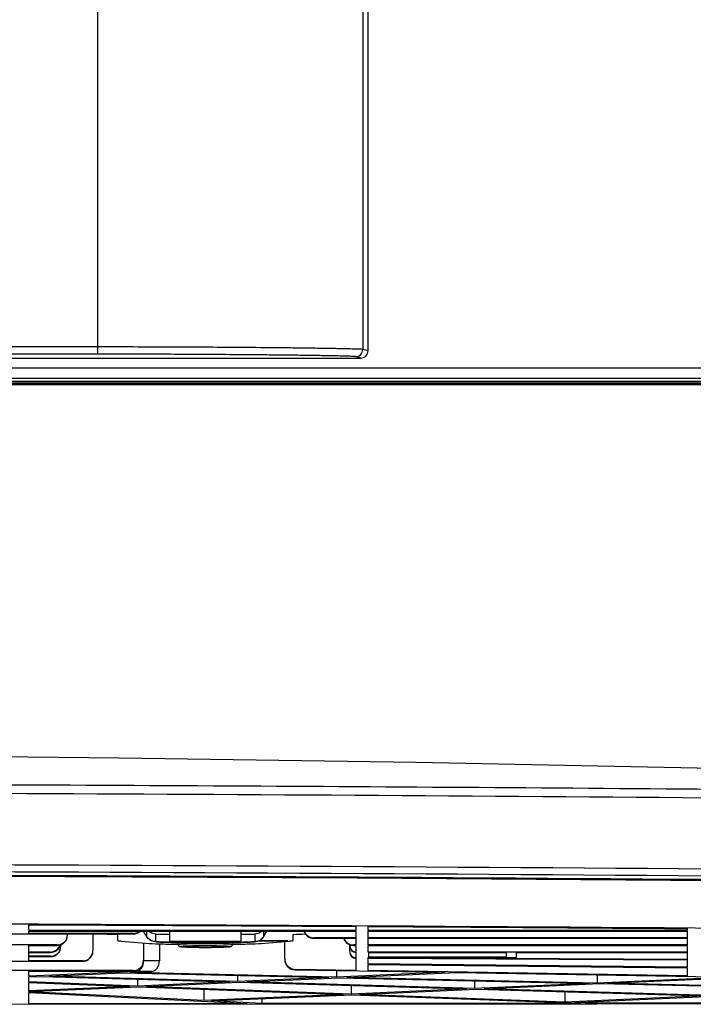
# Model space of a CAD drawing. Units: millimetres. Extents: x 0 to 1189, y 0 to 841.
# Drawn here: x 1006 to 1039, y 259 to 307 of the extents above; entities that cross this region are included whole.
import ezdxf

# ---------------------------------------------------------------- set-up
doc = ezdxf.new("R2010")
doc.units = ezdxf.units.MM
doc.header["$LTSCALE"] = 65.395
doc.layers.add('3_ALL_AXES', color=7, linetype='CONTINUOUS')
doc.layers.add('7_ALL_FEATURES', color=7, linetype='CONTINUOUS')

msp = doc.modelspace()

# ---------------------------------------------------------------- linework, layer by layer
at = {"layer": '3_ALL_AXES', "color": 7, "linetype": 'Continuous'}
for p, q in [((985.906, 289.886), (1086.631, 289.886)), ((985.994, 289.386), (1086.631, 289.386)), ((1086.631, 289.236), (986.02, 289.236)), ((1012.042, 262.592), (1012.042, 262.587)), ((1012.186, 262.592), (1012.186, 262.337)), ((1013.306, 262.087), (1013.306, 262.592)), ((1016.756, 262.592), (1016.756, 262.087)), ((1017.875, 262.337), (1017.875, 262.592)), ((1018.019, 262.587), (1018.019, 262.592)), ((1012.619, 262.447), (1012.619, 262.087)), ((1017.442, 262.087), (1017.442, 262.447)), ((1014.696, 261.874), (1014.729, 261.874)), ((1014.73, 261.817), (1014.696, 261.817)), ((1015.332, 261.874), (1015.366, 261.874)), ((1015.366, 261.817), (1015.332, 261.817)), ((977.706, 259.04), (1017.776, 259.057)), ((1017.776, 259.057), (1034.011, 259.071)), ((1034.011, 259.071), (1045.782, 259.083))]:
    msp.add_line(p, q, dxfattribs=at)
for centre, radius, start, end in [((967.531, -9030.582), 9293.583, 89.4017908, 90.5982092), ((1014.429, 331.499), 69.076, 268.49923, 269.06864), ((1015.54, 335.865), 73.443, 270.94829, 271.48384), ((1015.031, 237.766), 24.11, 89.283, 90.717), ((1015.031, 285.931), 24.116, 269.2852, 270.7148)]:
    msp.add_arc(centre, radius, start, end, dxfattribs=at)
for points, knots in [([(1012.619, 262.447), (1012.527, 262.449), (1012.401, 262.49), (1012.303, 262.567), (1012.28, 262.59)], [0, 0, 0, 0, 0.741902, 1, 1, 1, 1]), ([(1017.781, 262.59), (1017.758, 262.567), (1017.661, 262.49), (1017.534, 262.449), (1017.442, 262.447)], [0, 0, 0, 0, 0.2581, 1, 1, 1, 1]), ([(1014.156, 261.846), (1014.156, 261.849), (1014.175, 261.851), (1014.197, 261.856), (1014.246, 261.859), (1014.308, 261.863), (1014.387, 261.866), (1014.518, 261.871), (1014.622, 261.873), (1014.696, 261.874)], [0, 0, 0, 0, 0.019333, 0.072004, 0.157836, 0.275134, 0.421419, 0.593546, 1, 1, 1, 1]), ([(1014.696, 261.817), (1014.622, 261.818), (1014.518, 261.821), (1014.387, 261.825), (1014.308, 261.828), (1014.246, 261.832), (1014.197, 261.835), (1014.175, 261.84), (1014.156, 261.842), (1014.156, 261.846)], [0, 0, 0, 0, 0.406454, 0.578581, 0.724866, 0.842164, 0.927996, 0.980667, 1, 1, 1, 1]), ([(1015.366, 261.874), (1015.439, 261.873), (1015.544, 261.871), (1015.674, 261.866), (1015.753, 261.863), (1015.815, 261.859), (1015.864, 261.856), (1015.887, 261.851), (1015.906, 261.849), (1015.906, 261.846)], [0, 0, 0, 0, 0.406454, 0.578581, 0.724866, 0.842164, 0.927996, 0.980667, 1, 1, 1, 1]), ([(1015.906, 261.846), (1015.906, 261.842), (1015.887, 261.84), (1015.864, 261.835), (1015.815, 261.832), (1015.753, 261.828), (1015.674, 261.825), (1015.544, 261.821), (1015.439, 261.818), (1015.366, 261.817)], [0, 0, 0, 0, 0.019333, 0.072004, 0.157836, 0.275134, 0.421419, 0.593546, 1, 1, 1, 1])]:
    msp.add_open_spline(points, degree=3, knots=knots, dxfattribs=at)
at = {"layer": '7_ALL_FEATURES', "color": 7, "linetype": 'Continuous'}
for p, q in [((1022.663, 331.013), (1022.663, 290.784)), ((1009.821, 290.554), (1009.821, 326.862)), ((1009.821, 290.903), (995.775, 290.903)), ((1022.917, 290.712), (1022.663, 290.784)), ((985.817, 290.363), (1022.566, 290.363)), ((1009.821, 290.554), (995.775, 290.554)), ((1022.566, 290.363), (1022.315, 290.434)), ((1149.781, 289.146), (986.036, 289.146)), ((986.038, 289.136), (1149.781, 289.136)), ((986.047, 289.086), (1149.781, 289.086)), ((1010.858, 270.969), (996.458, 271.123)), ((1025.24, 270.753), (1010.858, 270.969)), ((1039.67, 270.474), (1025.24, 270.753)), ((1000.53, 265.268), (1011.481, 265.224)), ((1011.481, 265.224), (1022.385, 265.167)), ((1022.385, 265.167), (1033.229, 265.097)), ((1033.229, 265.097), (1044, 265.015)), ((1006.481, 262.613), (1006.481, 262.899)), ((1022.331, 262.613), (1006.481, 262.613)), ((1006.481, 262.592), (1022.331, 262.592)), ((1006.481, 262.474), (1006.481, 262.592)), ((1012.186, 262.337), (1012.042, 262.587)), ((1012.042, 262.585), (1012.042, 262.587)), ((1012.187, 262.336), (1012.042, 262.585)), ((1017.875, 262.337), (1018.019, 262.587)), ((1017.875, 262.336), (1018.019, 262.585)), ((1018.019, 262.587), (1018.019, 262.585)), ((1019.046, 262.592), (1019.052, 262.591)), ((1019.052, 262.591), (1019.095, 262.588)), ((1019.095, 262.588), (1019.18, 262.585)), ((1019.158, 262.591), (1019.155, 262.592)), ((1019.201, 262.589), (1019.158, 262.591)), ((1019.18, 262.585), (1019.18, 262.592)), ((1019.18, 262.585), (1019.265, 262.584)), ((1019.265, 262.588), (1019.201, 262.589)), ((1019.265, 262.584), (1019.265, 262.588)), ((1019.808, 262.587), (1019.797, 262.587)), ((1019.797, 262.587), (1019.797, 262.583)), ((1019.797, 262.583), (1019.809, 262.583)), ((1022.331, 262.82), (1022.331, 262.613)), ((1022.331, 262.592), (1022.331, 262.264)), ((1022.931, 262.613), (1022.931, 262.817)), ((1038.381, 262.613), (1022.931, 262.613)), ((1022.931, 262.592), (1038.381, 262.592)), ((1022.931, 262.264), (1022.931, 262.592)), ((1038.381, 262.712), (1038.381, 262.613)), ((1038.381, 262.592), (1038.381, 262.264)), ((997.356, 262.453), (1011.537, 262.453)), ((1011.537, 262.474), (1006.481, 262.474)), ((1008.353, 262.419), (1008.353, 262.453)), ((1009.587, 262.453), (1009.587, 261.648)), ((1010.781, 262.429), (1010.781, 262.138)), ((1010.96, 262.105), (1012.152, 262.001)), ((1011.537, 262.453), (1011.537, 262.474)), ((1012.186, 262.337), (1012.187, 262.336)), ((1016.756, 262.087), (1013.306, 262.087)), ((1013.705, 262.039), (1013.706, 261.944)), ((1014.031, 262.038), (1016.031, 262.038)), ((1014.031, 262.038), (1016.031, 262.038)), ((1014.031, 262.038), (1014.031, 262.038)), ((1016.031, 262.038), (1016.031, 262.038)), ((1016.357, 262.039), (1016.355, 261.944)), ((1017.623, 262.119), (1018.281, 262.106)), ((1018.281, 262.136), (1017.63, 262.123)), ((1017.816, 262.123), (1018.281, 262.132)), ((1019.031, 262.123), (1017.816, 262.123)), ((1017.816, 262.119), (1019.031, 262.119)), ((1018.281, 262.11), (1017.816, 262.119)), ((1017.875, 262.336), (1017.875, 262.337)), ((1017.909, 262.001), (1019.102, 262.105)), ((1018.281, 262.132), (1018.281, 262.136)), ((1018.281, 262.106), (1018.281, 262.11)), ((1018.883, 261.24), (1018.883, 262.086)), ((1019.031, 262.119), (1019.031, 262.123)), ((1019.281, 262.138), (1019.281, 262.429)), ((1022.331, 262.264), (1020.281, 262.264)), ((1020.281, 262.264), (1020.281, 262.243)), ((1020.281, 262.243), (1022.331, 262.243)), ((1022.331, 262.243), (1022.331, 261.919)), ((1038.381, 262.264), (1022.931, 262.264)), ((1022.931, 262.243), (1038.381, 262.243)), ((1022.931, 261.919), (1022.931, 262.243)), ((1038.381, 262.243), (1038.381, 261.919)), ((1007.853, 261.919), (997.356, 261.919)), ((1006.481, 261.898), (1007.853, 261.898)), ((1006.481, 261.575), (1006.481, 261.898)), ((1007.531, 261.575), (1006.481, 261.575)), ((1006.481, 261.554), (1007.531, 261.554)), ((1006.481, 261.376), (1006.481, 261.554)), ((1007.531, 261.554), (1007.531, 261.575)), ((1007.853, 261.898), (1007.853, 261.919)), ((1008.031, 261.868), (1008.031, 261.932)), ((1012.037, 262.011), (1012.037, 261.173)), ((1012.047, 261.147), (1012.047, 262.01)), ((1012.809, 261.969), (1012.809, 261.147)), ((1014.324, 261.811), (1014.309, 261.811)), ((1014.731, 261.804), (1014.685, 261.805)), ((1014.731, 261.79), (1014.731, 261.804)), ((1014.731, 261.79), (1015.331, 261.79)), ((1014.731, 261.79), (1015.331, 261.79)), ((1015.376, 261.805), (1015.331, 261.804)), ((1015.331, 261.79), (1015.331, 261.804)), ((1015.598, 261.808), (1015.554, 261.807)), ((1022.031, 261.874), (1022.031, 261.932)), ((1022.031, 261.597), (1022.031, 261.854)), ((1022.331, 261.919), (1022.208, 261.919)), ((1022.208, 261.919), (1022.208, 261.898)), ((1022.208, 261.898), (1022.331, 261.898)), ((1022.331, 261.898), (1022.331, 260.684)), ((1038.381, 261.919), (1022.931, 261.919)), ((1022.931, 261.898), (1038.381, 261.898)), ((1022.931, 261.575), (1022.931, 261.898)), ((1038.381, 261.575), (1022.931, 261.575)), ((1022.956, 261.554), (1029.606, 261.554)), ((1022.956, 261.322), (1022.956, 261.554)), ((1029.606, 261.554), (1029.606, 261.322)), ((1030.106, 261.554), (1038.381, 261.554)), ((1030.106, 261.304), (1030.106, 261.554)), ((1038.381, 261.898), (1038.381, 261.575)), ((1038.381, 261.554), (1038.381, 261.214)), ((1001.131, 261.127), (1009.087, 261.127)), ((1007.531, 261.371), (1006.481, 261.376)), ((1006.481, 261.355), (1007.531, 261.35)), ((1006.481, 261.148), (1006.481, 261.355)), ((1009.087, 261.148), (1006.481, 261.148)), ((1007.531, 261.35), (1007.531, 261.371)), ((1009.087, 261.127), (1009.087, 261.148)), ((1012.809, 261.147), (1012.047, 261.147)), ((1022.931, 261.304), (1030.106, 261.304)), ((1022.931, 261.293), (1022.931, 261.304)), ((1038.381, 261.214), (1022.931, 261.293)), ((1022.931, 261.272), (1038.381, 261.193)), ((1022.931, 260.999), (1022.931, 261.272)), ((1029.606, 261.322), (1022.956, 261.322)), ((1038.381, 261.193), (1038.381, 260.838)), ((1011.537, 260.673), (1001.131, 260.673)), ((1006.481, 260.652), (1011.537, 260.652)), ((1006.481, 260.399), (1006.481, 260.652)), ((1011.657, 260.63), (1006.481, 260.399)), ((1011.37, 260.583), (1012.418, 260.63)), ((1011.537, 260.652), (1011.537, 260.673)), ((1012.418, 260.63), (1011.657, 260.63)), ((1022.331, 260.684), (1019.383, 260.732)), ((1019.383, 260.732), (1019.383, 260.709)), ((1019.383, 260.709), (1026.641, 260.591)), ((1021.388, 260.676), (1021.388, 260.356)), ((1026.641, 260.591), (1021.388, 260.356)), ((1038.381, 260.838), (1022.931, 260.999)), ((1022.931, 260.977), (1038.381, 260.816)), ((1022.931, 260.674), (1022.931, 260.977)), ((1038.381, 260.423), (1022.931, 260.674)), ((1038.381, 260.816), (1038.381, 260.423)), ((1006.481, 260.365), (1007.092, 260.392)), ((1006.481, 260.122), (1006.481, 260.365)), ((1011.739, 259.925), (1006.481, 260.122)), ((1007.092, 260.392), (1016.214, 260.125)), ((1007.462, 260.408), (1010.999, 260.567)), ((1016.583, 260.141), (1007.462, 260.408)), ((1010.999, 260.567), (1021.018, 260.339)), ((1021.388, 260.356), (1011.37, 260.583)), ((1011.739, 260.256), (1011.739, 259.925)), ((1016.214, 260.125), (1011.739, 259.925)), ((1012.154, 259.909), (1016.673, 260.111)), ((1016.583, 260.44), (1016.583, 260.141)), ((1021.018, 260.339), (1016.583, 260.141)), ((1016.673, 260.111), (1027.711, 259.788)), ((1017.043, 260.128), (1021.523, 260.328)), ((1028.081, 259.805), (1017.043, 260.128)), ((1021.523, 260.328), (1033.646, 260.053)), ((1021.894, 260.345), (1027.199, 260.582)), ((1034.017, 260.07), (1021.894, 260.345)), ((1027.199, 260.582), (1040.593, 260.364)), ((1028.081, 260.179), (1028.081, 259.805)), ((1034.017, 260.471), (1034.017, 260.07)), ((1040.593, 260.364), (1034.017, 260.07)), ((1034.522, 260.058), (1041.151, 260.355)), ((1006.481, 260.091), (1011.365, 259.908)), ((1006.481, 259.69), (1006.481, 260.091)), ((1011.365, 259.908), (1006.481, 259.69)), ((1006.481, 259.656), (1011.78, 259.893)), ((1006.481, 259.641), (1006.481, 259.656)), ((1014.959, 259.219), (1006.481, 259.641)), ((1011.78, 259.893), (1021.723, 259.521)), ((1022.097, 259.537), (1012.154, 259.909)), ((1014.959, 259.774), (1014.959, 259.219)), ((1022.097, 259.953), (1022.097, 259.537)), ((1027.711, 259.788), (1022.097, 259.537)), ((1022.511, 259.522), (1028.171, 259.775)), ((1033.646, 260.053), (1028.081, 259.805)), ((1028.171, 259.775), (1039.209, 259.451)), ((1028.541, 259.791), (1034.151, 260.042)), ((1039.579, 259.468), (1028.541, 259.791)), ((1032.454, 259.649), (1032.454, 259.15)), ((1034.151, 260.042), (1046.274, 259.767)), ((1046.645, 259.784), (1034.522, 260.058)), ((1006.481, 259.605), (1017.053, 259.078)), ((1006.481, 259.071), (1006.481, 259.605)), ((1021.723, 259.521), (1014.959, 259.219)), ((1015.319, 259.201), (1022.137, 259.505)), ((1017.775, 259.078), (1015.319, 259.201)), ((1017.775, 259.31), (1017.775, 259.078)), ((1022.137, 259.505), (1033.209, 259.091)), ((1032.454, 259.15), (1022.511, 259.522)), ((1039.209, 259.451), (1032.454, 259.15)), ((1032.869, 259.134), (1039.669, 259.438)), ((1034.01, 259.185), (1034.01, 259.092)), ((1017.053, 259.078), (1006.481, 259.071)), ((1033.209, 259.091), (1017.775, 259.078)), ((1034.01, 259.092), (1032.869, 259.134)), ((1045.781, 259.104), (1034.01, 259.092))]:
    msp.add_line(p, q, dxfattribs=at)
for centre, radius, start, end in [((971.753, -7725.383), 7994.706, 89.3285095, 89.8495927), ((967.531, -9124.405), 9390.274, 89.4017911, 90.5982089), ((967.531, -9123.005), 9388.873, 89.4017911, 90.5982089), ((967.531, -9121.688), 9387.219, 89.4017911, 90.5982089), ((967.531, -9117.575), 9382.933, 89.4035999, 90.5964003), ((967.479, -9116.877), 9382.203, 89.4285541, 90.5381573), ((1011.537, 262.953), 0.5, 269.9972, 313.6034), ((1020.281, 262.743), 0.5, 197.662, 270.0101), ((1020.281, 262.764), 0.5, 200.1799, 270.0094), ((1007.853, 262.419), 0.5, 269.9825, 359.9825), ((1007.853, 262.398), 0.5, 269.9825, 359.9825), ((1012.649, 325.542), 63.141, 267.68544, 268.30423), ((1012.618, 262.586), 0.498, 239.6213, 240.3572), ((1014.023, 299.339), 37.301, 268.8942, 270.0122), ((1016.064, 296.664), 34.627, 269.9447, 271.1505), ((1017.443, 262.586), 0.499, 298.946, 300.482), ((1017.197, 331.807), 69.409, 271.72003, 272.22303), ((1022.208, 262.398), 0.5, 198.1871, 270.01), ((1022.208, 262.419), 0.5, 200.7032, 270.0093), ((1007.531, 262.054), 0.5, 269.989, 345.2136), ((1007.531, 262.075), 0.5, 269.9936, 331.4609), ((1007.53, 262.075), 0.501, 331.4813, 342.4357), ((1009.087, 261.648), 0.5, 269.9825, 359.9825), ((1009.087, 261.627), 0.5, 269.9825, 359.9825), ((1014.842, 282.852), 21.048, 268.5915, 268.8651), ((1014.902, 285.849), 24.045, 268.8618, 268.9988), ((1014.953, 288.816), 27.013, 269.0009, 269.2604), ((1014.992, 291.76), 29.957, 269.2582, 269.4117), ((1015.067, 291.951), 30.148, 270.5867, 270.7158), ((1015.099, 289.433), 27.63, 270.7141, 270.9425), ((1022.331, 261.875), 0.3, 180.0181, 270.0168), ((1022.331, 261.854), 0.3, 180.0181, 270.0168), ((1011.537, 261.173), 0.5, 269.9825, 359.9825), ((1011.537, 261.152), 0.5, 269.9825, 359.9825)]:
    msp.add_arc(centre, radius, start, end, dxfattribs=at)
for centre, major_axis, ratio, start_param, end_param in [((1007.531, 261.871), (0.374, -0.333), 0.994884, -0.846213, 0.724583), ((1007.531, 261.85), (0.374, -0.333), 0.994884, -0.846213, 0.724583), ((1022.331, 261.596), (0.225, -0.2), 0.994884, -2.41701, -0.846213), ((1022.331, 261.574), (0.225, -0.2), 0.994884, -2.41701, -0.846213), ((1011.657, 261.13), (0.035, 0.499), 0.77933, 3.230724, 4.801521), ((1012.418, 261.13), (0.035, 0.499), 0.77933, -3.052461, -1.481664), ((1019.383, 261.232), (0.362, -0.351), 0.983842, -2.378972, -0.808175), ((1019.383, 261.208), (0.362, -0.351), 0.983842, -2.378972, -0.808175)]:
    msp.add_ellipse(centre, major_axis=major_axis, ratio=ratio, start_param=start_param, end_param=end_param, dxfattribs=at)
for points, knots in [([(1022.917, 290.712), (1022.917, 292.697), (1022.917, 296.669), (1022.917, 301.634), (1022.917, 305.606), (1022.917, 308.584), (1022.917, 311.563), (1022.917, 314.542), (1022.917, 317.521), (1022.917, 320.003), (1022.917, 321.989), (1022.917, 323.479), (1022.916, 324.968), (1022.919, 326.208), (1022.914, 327.065), (1022.938, 327.521), (1022.969, 327.871), (1023.045, 328.237), (1023.146, 328.774), (1023.249, 329.305), (1023.339, 329.77), (1023.389, 330.036), (1023.431, 330.243), (1023.472, 330.49), (1023.49, 330.795), (1023.495, 331.147), (1023.493, 331.642), (1023.494, 332.262), (1023.494, 333.255), (1023.494, 334.496), (1023.494, 335.489), (1023.494, 335.986)], [0, 0, 0, 0, 0.131448, 0.262896, 0.328621, 0.394345, 0.460069, 0.525793, 0.591517, 0.657241, 0.690103, 0.722965, 0.755827, 0.788689, 0.805028, 0.812554, 0.818926, 0.828269, 0.837223, 0.855132, 0.864087, 0.868562, 0.873032, 0.878099, 0.885119, 0.893198, 0.901414, 0.917845, 0.934276, 0.967138, 1, 1, 1, 1]), ([(1022.663, 290.784), (1022.644, 290.787), (1022.59, 290.788), (1022.442, 290.796), (1022.201, 290.802), (1021.875, 290.811), (1021.389, 290.821), (1020.751, 290.832), (1019.962, 290.843), (1019.153, 290.853), (1018.051, 290.865), (1016.655, 290.877), (1014.965, 290.888), (1012.684, 290.899), (1010.968, 290.903), (1009.821, 290.903)], [0, 0, 0, 0, 0.004457, 0.012552, 0.034636, 0.060687, 0.088754, 0.148119, 0.209889, 0.273063, 0.337177, 0.467286, 0.59909, 0.732041, 1, 1, 1, 1]), ([(1022.315, 290.434), (1022.404, 290.434), (1022.588, 290.51), (1022.662, 290.695), (1022.663, 290.784)], [0, 0, 0, 0, 0.498791, 1, 1, 1, 1]), ([(1022.566, 290.363), (1022.655, 290.363), (1022.841, 290.436), (1022.917, 290.622), (1022.917, 290.712)], [0, 0, 0, 0, 0.500192, 1, 1, 1, 1]), ([(1022.315, 290.434), (1022.307, 290.437), (1022.282, 290.438), (1022.218, 290.443), (1022.113, 290.447), (1021.972, 290.452), (1021.758, 290.458), (1021.474, 290.465), (1021.119, 290.473), (1020.751, 290.479), (1020.246, 290.487), (1019.602, 290.496), (1018.818, 290.506), (1018.024, 290.514), (1017.221, 290.521), (1016.139, 290.53), (1014.777, 290.539), (1013.133, 290.547), (1011.479, 290.552), (1010.374, 290.554), (1009.821, 290.554)], [0, 0, 0, 0, 0.002138, 0.005829, 0.015619, 0.027201, 0.03982, 0.066907, 0.095491, 0.125008, 0.15517, 0.216817, 0.279665, 0.343339, 0.407625, 0.472387, 0.602999, 0.734685, 0.867121, 1, 1, 1, 1]), ([(1065.321, 269.195), (1049.205, 269.388), (1016.608, 269.66), (967.531, 269.793), (918.453, 269.66), (885.857, 269.388), (869.741, 269.195)], [0, 0, 0, 0, 0.247215, 0.500001, 0.752787, 1, 1, 1, 1]), ([(1006.481, 262.899), (1007.805, 262.894), (1013.088, 262.871), (1018.372, 262.843), (1022.331, 262.82)], [0, 0, 0, 0, 0.250632, 1, 1, 1, 1]), ([(1022.931, 262.817), (1024.223, 262.809), (1029.373, 262.777), (1034.523, 262.741), (1038.381, 262.712)], [0, 0, 0, 0, 0.250846, 1, 1, 1, 1]), ([(1010.781, 262.138), (1010.781, 262.133), (1010.801, 262.126), (1010.831, 262.12), (1010.89, 262.112), (1010.934, 262.108), (1010.96, 262.105)], [0, 0, 0, 0, 0.076394, 0.26599, 0.574426, 1, 1, 1, 1]), ([(1012.528, 262.091), (1012.466, 262.105), (1012.33, 262.159), (1012.226, 262.267), (1012.187, 262.336)], [0, 0, 0, 0, 0.446592, 1, 1, 1, 1]), ([(1012.577, 262.082), (1012.565, 262.084), (1012.549, 262.087), (1012.532, 262.09), (1012.528, 262.091)], [0, 0, 0, 0, 0.724824, 1, 1, 1, 1]), ([(1012.619, 262.087), (1012.619, 262.084), (1012.632, 262.08), (1012.65, 262.077), (1012.685, 262.072), (1012.754, 262.066), (1012.872, 262.058), (1013.045, 262.051), (1013.257, 262.046), (1013.498, 262.041), (1013.759, 262.038), (1013.939, 262.038), (1014.031, 262.038)], [0, 0, 0, 0, 0.005896, 0.02065, 0.044674, 0.077815, 0.170213, 0.294403, 0.445662, 0.61817, 0.805374, 1, 1, 1, 1]), ([(1013.303, 262.044), (1013.239, 262.046), (1013.031, 262.051), (1012.823, 262.058), (1012.68, 262.07)], [0, 0, 0, 0, 0.30979, 1, 1, 1, 1]), ([(1016.031, 262.038), (1016.123, 262.038), (1016.303, 262.038), (1016.564, 262.041), (1016.805, 262.046), (1017.016, 262.051), (1017.189, 262.058), (1017.307, 262.066), (1017.377, 262.072), (1017.412, 262.077), (1017.43, 262.08), (1017.442, 262.084), (1017.442, 262.087)], [0, 0, 0, 0, 0.194626, 0.38183, 0.554338, 0.705596, 0.829787, 0.922185, 0.955326, 0.97935, 0.994104, 1, 1, 1, 1]), ([(1017.362, 262.068), (1017.323, 262.065), (1017.123, 262.053), (1016.922, 262.048), (1016.759, 262.044)], [0, 0, 0, 0, 0.191224, 1, 1, 1, 1]), ([(1017.484, 262.082), (1017.454, 262.077), (1017.413, 262.073), (1017.372, 262.069), (1017.362, 262.068)], [0, 0, 0, 0, 0.737657, 1, 1, 1, 1]), ([(1017.875, 262.336), (1017.827, 262.253), (1017.703, 262.136), (1017.548, 262.092), (1017.484, 262.082)], [0, 0, 0, 0, 0.595744, 1, 1, 1, 1]), ([(1019.102, 262.105), (1019.128, 262.108), (1019.172, 262.112), (1019.23, 262.12), (1019.26, 262.126), (1019.281, 262.133), (1019.281, 262.138)], [0, 0, 0, 0, 0.425574, 0.73401, 0.923606, 1, 1, 1, 1]), ([(1012.152, 262.001), (1012.356, 261.983), (1012.873, 261.965), (1013.39, 261.954), (1013.703, 261.951)], [0, 0, 0, 0, 0.396099, 1, 1, 1, 1]), ([(1013.706, 261.944), (1013.706, 261.946), (1013.718, 261.95), (1013.735, 261.954), (1013.768, 261.958), (1013.833, 261.964), (1013.944, 261.971), (1014.106, 261.977), (1014.304, 261.983), (1014.53, 261.987), (1014.776, 261.989), (1015.031, 261.99), (1015.286, 261.989), (1015.531, 261.987), (1015.757, 261.983), (1015.956, 261.977), (1016.118, 261.971), (1016.229, 261.964), (1016.294, 261.958), (1016.327, 261.954), (1016.343, 261.95), (1016.355, 261.946), (1016.355, 261.944)], [0, 0, 0, 0, 0.002923, 0.01028, 0.022271, 0.038826, 0.085005, 0.147098, 0.222737, 0.309021, 0.402641, 0.5, 0.59736, 0.690979, 0.777264, 0.852902, 0.914996, 0.961174, 0.97773, 0.98972, 0.997076, 1, 1, 1, 1]), ([(1013.706, 261.944), (1013.707, 261.923), (1013.72, 261.884), (1013.763, 261.85), (1013.807, 261.839), (1013.854, 261.833), (1013.935, 261.826), (1014.07, 261.818), (1014.188, 261.814), (1014.255, 261.812)], [0, 0, 0, 0, 0.105616, 0.185316, 0.260425, 0.329558, 0.418614, 0.66615, 1, 1, 1, 1]), ([(1014.309, 261.811), (1014.256, 261.812), (1014.159, 261.815), (1014.044, 261.82), (1013.965, 261.825), (1013.918, 261.828), (1013.879, 261.831), (1013.848, 261.834), (1013.826, 261.838), (1013.814, 261.84), (1013.804, 261.846), (1013.815, 261.851), (1013.828, 261.854), (1013.852, 261.858), (1013.883, 261.861), (1013.924, 261.864), (1013.972, 261.867), (1014.052, 261.872), (1014.229, 261.879), (1014.522, 261.885), (1014.91, 261.889), (1015.184, 261.888), (1015.323, 261.887)], [0, 0, 0, 0, 0.07836, 0.143938, 0.171314, 0.194801, 0.214233, 0.229473, 0.24043, 0.247081, 0.249742, 0.25285, 0.260052, 0.271566, 0.287352, 0.307315, 0.331315, 0.359178, 0.425657, 0.594291, 0.793513, 1, 1, 1, 1]), ([(1014.255, 261.812), (1014.291, 261.811), (1014.45, 261.807), (1014.608, 261.805), (1014.731, 261.804)], [0, 0, 0, 0, 0.228091, 1, 1, 1, 1]), ([(1015.323, 261.887), (1015.437, 261.886), (1015.601, 261.884), (1015.809, 261.879), (1015.94, 261.875), (1016.051, 261.869), (1016.139, 261.864), (1016.196, 261.859), (1016.23, 261.855), (1016.243, 261.851), (1016.254, 261.85), (1016.255, 261.842), (1016.245, 261.841), (1016.233, 261.837), (1016.212, 261.834), (1016.172, 261.83), (1016.106, 261.825), (1016.008, 261.82), (1015.888, 261.815), (1015.749, 261.811), (1015.65, 261.809), (1015.598, 261.808)], [0, 0, 0, 0, 0.213701, 0.308159, 0.391419, 0.461591, 0.517089, 0.556679, 0.57024, 0.57957, 0.58474, 0.5868, 0.591286, 0.599887, 0.612719, 0.629746, 0.676039, 0.737767, 0.813533, 0.901612, 1, 1, 1, 1]), ([(1015.331, 261.804), (1015.381, 261.805), (1015.563, 261.807), (1015.745, 261.81), (1015.877, 261.815)], [0, 0, 0, 0, 0.274331, 1, 1, 1, 1]), ([(1015.877, 261.815), (1015.935, 261.817), (1016.035, 261.821), (1016.15, 261.827), (1016.22, 261.834), (1016.262, 261.84), (1016.322, 261.858), (1016.354, 261.91), (1016.355, 261.944)], [0, 0, 0, 0, 0.325511, 0.565172, 0.651824, 0.721288, 0.806522, 1, 1, 1, 1]), ([(1016.359, 261.951), (1016.671, 261.954), (1017.188, 261.965), (1017.705, 261.983), (1017.909, 262.001)], [0, 0, 0, 0, 0.603901, 1, 1, 1, 1])]:
    msp.add_open_spline(points, degree=3, knots=knots, dxfattribs=at)
for points in [[(1011.537, 262.474), (1011.65, 262.474), (1011.77, 262.517), (1011.857, 262.59)], [(1012.366, 262.156), (1012.293, 262.199), (1012.229, 262.263), (1012.186, 262.337)], [(1012.619, 262.087), (1012.534, 262.087), (1012.446, 262.11), (1012.372, 262.153)], [(1012.68, 262.07), (1012.646, 262.073), (1012.612, 262.077), (1012.577, 262.082)], [(1017.442, 262.087), (1017.525, 262.087), (1017.611, 262.109), (1017.684, 262.15)], [(1017.696, 262.156), (1017.769, 262.199), (1017.833, 262.263), (1017.875, 262.337)]]:
    msp.add_open_spline(points, degree=3, dxfattribs=at)

doc.saveas('drawing.dxf')
